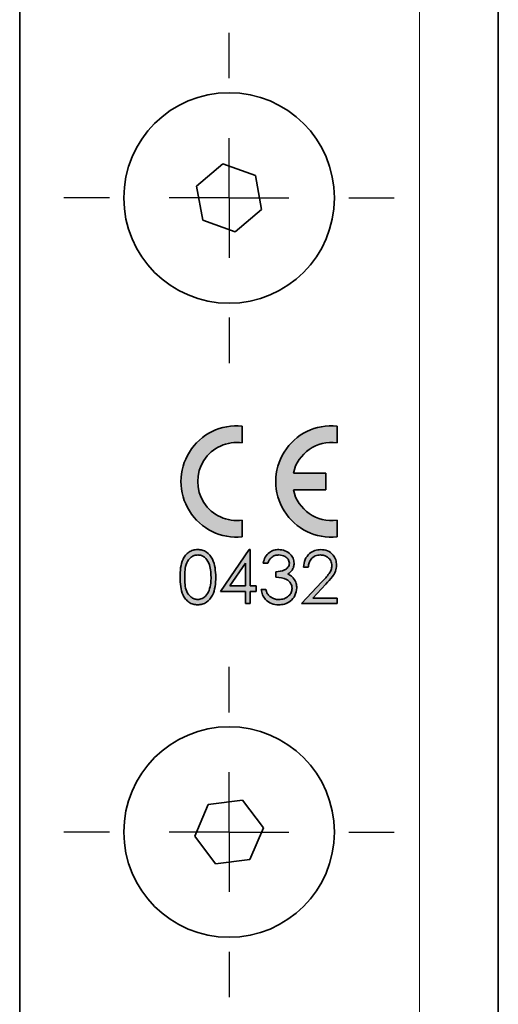
# Model space of a CAD drawing. Units: millimetres. Extents: x 0 to 210, y 0 to 297.
# Drawn here: x 172 to 185, y 159 to 186 of the extents above; entities that cross this region are included whole.
import ezdxf

# ---------------------------------------------------------------- set-up
doc = ezdxf.new("R2010")
doc.units = ezdxf.units.MM
doc.layers.add('CENTERLINE', color=7, linetype='Continuous')

# ---------------------------------------------------------------- blocks, each defined once
blk = doc.blocks.new('SW_CENTERMARKSYMBOL_15')
at = {"layer": 'CENTERLINE', "color": 0}
for p, q in [((0, 3.3333333333), (0, 4.6)), ((0, 0), (0, 1.6666666667)), ((-3.3333333333, 0), (-4.6, 0)), ((0, 0), (-1.6666666667, 0)), ((0, 0), (0, -1.6666666667)), ((0, 0), (1.6666666667, 0)), ((3.3333333333, 0), (4.6, 0)), ((0, -3.3333333333), (0, -4.6))]:
    blk.add_line(p, q, dxfattribs=at)
blk = doc.blocks.new('SW_CENTERMARKSYMBOL_16')
at = {"layer": 'CENTERLINE', "color": 0}
for p, q in [((0, 3.3333333333), (0, 4.6)), ((0, 0), (0, 1.6666666667)), ((-3.3333333333, 0), (-4.6, 0)), ((0, 0), (-1.6666666667, 0)), ((0, 0), (0, -1.6666666667)), ((0, 0), (1.6666666667, 0)), ((3.3333333333, 0), (4.6, 0)), ((0, -3.3333333333), (0, -4.6))]:
    blk.add_line(p, q, dxfattribs=at)

msp = doc.modelspace()

# ---------------------------------------------------------------- hatches: boundary and pattern name
at = {"linetype": 'Continuous'}
h = msp.add_hatch(color=7, dxfattribs=at)
edge = h.paths.add_edge_path(flags=0)
edge.add_line((178.3372202974752, 174.1906272836863), (178.3372202974752, 174.6598256636036))
edge.add_arc((178.1819425196974, 173.1148312820963), 1.552777777777778, 84.26082952273364, 275.7391704772684)
edge.add_line((178.3372202974752, 171.5698369005891), (178.3372202974752, 172.0390352805063))
edge.add_arc((178.1819425196974, 173.1148312820963), 1.086944444444449, 81.78678929826162, 278.2132107017393, ccw=False)
h = msp.add_hatch(color=7, dxfattribs=at)
edge = h.paths.add_edge_path(flags=0)
edge.add_line((180.9769425196974, 174.1906272836863), (180.9769425196974, 174.6598256636036))
edge.add_arc((180.8216647419196, 173.1148312820963), 1.552777777777779, 84.26082952273364, 275.7391704772683)
edge.add_line((180.9769425196974, 171.5698369005891), (180.9769425196974, 172.0390352805063))
edge.add_arc((180.8216647419196, 173.1148312820963), 1.086944444444446, 192.3736251161879, 278.2132107017393, ccw=False)
edge.add_line((179.759968904263, 172.8819146154297), (180.6663869641419, 172.8819146154297))
edge.add_line((180.6663869641419, 172.8819146154297), (180.6663869641419, 173.347747948763))
edge.add_line((180.6663869641419, 173.347747948763), (179.759968904263, 173.347747948763))
edge.add_arc((180.8216647419196, 173.1148312820963), 1.086944444444444, 81.7867892982614, 167.6263748838098, ccw=False)
h = msp.add_hatch(color=7, dxfattribs=at)
edge = h.paths.add_edge_path(flags=0)
edge.add_spline(control_points=[(176.6030536308085, 170.447577008592), (176.6031914164787, 170.4242653064253), (176.6034595799416, 170.3788952271303), (176.6064333453026, 170.3128473235438), (176.6113204087893, 170.2507029898632), (176.6183952057795, 170.1925953337401), (176.6270311900491, 170.138431757612), (176.6378734159292, 170.0882961101663), (176.6507335057622, 170.042185991667), (176.6654613594523, 169.9997868881942), (176.6821689329525, 169.9607812595218), (176.6998988386866, 169.9242141745885), (176.719738972631, 169.8903667189714), (176.7408821390543, 169.8588262967947), (176.7634729939272, 169.8296908569626), (176.7876036348867, 169.8030183983859), (176.8136304147343, 169.7792346343624), (176.8408721004674, 169.7577266311057), (176.8694910842393, 169.7389591093306), (176.8989402563265, 169.7224626933726), (176.9290856725231, 169.7082397919363), (176.9603253358653, 169.6970579266688), (176.9923532529347, 169.688259828727), (177.0252349616342, 169.6817810869475), (177.059036197022, 169.6778080151468), (177.0818443774546, 169.6774208135966), (177.0934115367915, 169.6772244444895)], knot_values=[0, 0, 0, 0, 0.0681203711134453, 0.1325783341305434, 0.1931616474082455, 0.2502434840672026, 0.3035991375485361, 0.353391712499473, 0.4000559185836088, 0.4434117413289107, 0.4844488830636683, 0.5239990319862051, 0.5620901631048845, 0.5990007408308783, 0.6348954063201484, 0.6697410308145406, 0.7039712342444923, 0.7378079394072792, 0.7710672194079773, 0.8038689773143173, 0.8363911180318894, 0.8683492482160854, 0.9007047371157989, 0.9333713739254381, 0.9662093196570327, 1, 1, 1, 1], weights=[1, 1, 1, 1, 1, 1, 1, 1, 1, 1, 1, 1, 1, 1, 1, 1, 1, 1, 1, 1, 1, 1, 1, 1, 1, 1, 1], degree=3, periodic=0)
edge.add_spline(control_points=[(177.0934115367915, 169.6772244444895), (177.1050800545223, 169.677393882377), (177.1282962980479, 169.6777310041391), (177.1626372751771, 169.6821672701877), (177.1962739860612, 169.6884609703431), (177.2290663491016, 169.697706284898), (177.2611324546876, 169.7094017542031), (177.2922678270991, 169.7239504740697), (177.322796314049, 169.7406386913354), (177.3520032722043, 169.760444069511), (177.3803573963078, 169.7824251309804), (177.4070568432545, 169.8071309012329), (177.4320666025637, 169.8343507610009), (177.4558130578765, 169.8638703310721), (177.4776424498563, 169.8962488455767), (177.4983092070449, 169.9308950379174), (177.5170595532481, 169.9681765982533), (177.5345897948264, 170.0078624513181), (177.5497670922488, 170.0508288273163), (177.5634875430909, 170.0970373393941), (177.5742439892886, 170.1470047422482), (177.5839057674323, 170.2002615322462), (177.5906069388529, 170.2570937183145), (177.5961050238832, 170.3174270111053), (177.5988183670928, 170.3813488227564), (177.5993583255754, 170.4251482222647), (177.5996348273897, 170.447577008592)], knot_values=[0, 0, 0, 0, 0.0338222161312738, 0.0672943063027303, 0.1002746241525411, 0.1330118314714919, 0.1659933726041738, 0.1991651934375525, 0.2326047237888407, 0.2667970853314494, 0.3014022940749552, 0.336581019439445, 0.3721611487617401, 0.408538562101878, 0.4463569500577956, 0.4853301304652897, 0.5254741328213994, 0.5673245498617747, 0.6110817584254696, 0.6575539886124895, 0.7070358815885021, 0.7592480646948396, 0.8144938764304168, 0.8729501962757322, 0.9349403660174829, 1, 1, 1, 1], weights=[1, 1, 1, 1, 1, 1, 1, 1, 1, 1, 1, 1, 1, 1, 1, 1, 1, 1, 1, 1, 1, 1, 1, 1, 1, 1, 1], degree=3, periodic=0)
edge.add_spline(control_points=[(177.5996348273897, 170.447577008592), (177.5993646070343, 170.470104338109), (177.5988380342175, 170.5140028791388), (177.5960413758598, 170.5782094214681), (177.5907488149657, 170.6388737442384), (177.5834766470363, 170.6960337999884), (177.5741075949244, 170.7495737756962), (177.562778391404, 170.7997589078198), (177.5489567137329, 170.8463096333401), (177.533410667686, 170.8896474913817), (177.5156330627687, 170.9295021724016), (177.4967404324696, 170.9669382567459), (177.4763776454337, 171.0017821962271), (177.454121192917, 171.0339567717812), (177.4308159522444, 171.0637316990762), (177.4054630932831, 171.0906504402383), (177.3790201835029, 171.1153133618533), (177.3508112714926, 171.137037914874), (177.3218777869873, 171.1566952163714), (177.2913552503639, 171.1728088696022), (177.260630259635, 171.1876249640449), (177.2286180600028, 171.1988536664344), (177.1961147307897, 171.2082372731822), (177.1625056964497, 171.2140880027377), (177.1283008724151, 171.2186208906134), (177.1050815845911, 171.2189429292721), (177.0934115367915, 171.2191047863699)], knot_values=[0, 0, 0, 0, 0.0652774324369652, 0.1272047822622578, 0.1861672530379958, 0.2416742482882366, 0.2941129820725589, 0.3436074093380083, 0.3906571170689218, 0.4347332232934289, 0.4769151478556624, 0.5170184688765733, 0.5561964813999394, 0.5937424248855039, 0.6303049923545155, 0.6656411602590366, 0.700784236026216, 0.7349560895665068, 0.7687201894279192, 0.8019893568172931, 0.8348701951236691, 0.867454587522019, 0.9001586194417506, 0.9327738887468664, 0.9662120587997459, 1, 1, 1, 1], weights=[1, 1, 1, 1, 1, 1, 1, 1, 1, 1, 1, 1, 1, 1, 1, 1, 1, 1, 1, 1, 1, 1, 1, 1, 1, 1, 1], degree=3, periodic=0)
edge.add_spline(control_points=[(177.0934115367915, 171.2191047863699), (177.0818439742855, 171.2189101422961), (177.0590349988822, 171.218526342175), (177.0252395869256, 171.214528353748), (176.9923101320838, 171.208137924255), (176.9602170851019, 171.1989507088374), (176.9289464653294, 171.1873526684576), (176.8982463324544, 171.1737895361902), (176.8688739221353, 171.1566433169735), (176.8399914727169, 171.1377280969048), (176.8124533649597, 171.1160205630445), (176.7865220714531, 171.0917475112186), (176.7620748924548, 171.0653080804854), (176.7393271605692, 171.0362925525991), (176.7183579813598, 171.0048313288249), (176.6984334726086, 170.9712410250509), (176.6806494082897, 170.9350267294044), (176.6643122603182, 170.8962317021569), (176.6498329682088, 170.854141863858), (176.6373400354131, 170.8081892183193), (176.6263544829056, 170.7582241917003), (176.6181252385836, 170.7040154479868), (176.6113629095684, 170.6457078787307), (176.6064284808064, 170.5832864239177), (176.6034580947732, 170.5167480978268), (176.6031910860281, 170.4710844853648), (176.6030536308085, 170.447577008592)], knot_values=[0, 0, 0, 0, 0.0337420573225982, 0.0665327509690623, 0.0991523821981426, 0.131538322037992, 0.1638169041779605, 0.1964327794764336, 0.2293279181874148, 0.2629353681210546, 0.2971246780992218, 0.331499813860954, 0.3664884087383818, 0.4021062704273778, 0.4389637357639674, 0.4767533962700506, 0.5159904012193307, 0.5565940728095103, 0.5995237715608503, 0.6457689501698218, 0.6954898762116069, 0.7487235127498424, 0.8056895291597274, 0.8667554083070667, 0.9314061245827504, 1, 1, 1, 1], weights=[1, 1, 1, 1, 1, 1, 1, 1, 1, 1, 1, 1, 1, 1, 1, 1, 1, 1, 1, 1, 1, 1, 1, 1, 1, 1, 1], degree=3, periodic=0)
edge = h.paths.add_edge_path(flags=0)
edge.add_spline(control_points=[(177.0978185880735, 171.0686774359425), (177.1138484793045, 171.0678344671438), (177.1459429611313, 171.0661467048003), (177.1933201780743, 171.0539763234273), (177.2390971740808, 171.0334122368464), (177.2756333863582, 171.0104414307144), (177.303769975747, 170.9880890071573), (177.3235536626317, 170.9681505996799), (177.3428469754637, 170.9465372916302), (177.3604244183268, 170.9221976558824), (177.3769171353824, 170.8956919754772), (177.3920917824411, 170.8668655883297), (177.4063138160649, 170.8358112129748), (177.4191873548989, 170.8023613580903), (177.4306104968464, 170.76644401786), (177.4405693388697, 170.7281880515926), (177.4490638651873, 170.6874948690319), (177.4561373255329, 170.6443754206825), (177.4612899484854, 170.5987680091132), (177.4650968979438, 170.5507538086805), (177.4674659996626, 170.5002892626693), (177.4678265885588, 170.4657954042942), (177.4680108957658, 170.4481646154297)], knot_values=[0, 0, 0, 0, 0.0596843212271715, 0.1194978390909763, 0.180913136347254, 0.2459961514769357, 0.2797255729323895, 0.3145518716179156, 0.3504841609110517, 0.3875522871343609, 0.4262230287150913, 0.4666964930069389, 0.508815237724054, 0.5533947821429241, 0.6001214436124428, 0.6491430352995833, 0.700587592435928, 0.7549259305479916, 0.8118527867024147, 0.8715069961551664, 0.9343235831514779, 1, 1, 1, 1], weights=[1, 1, 1, 1, 1, 1, 1, 1, 1, 1, 1, 1, 1, 1, 1, 1, 1, 1, 1, 1, 1, 1, 1], degree=3, periodic=0)
edge.add_spline(control_points=[(177.4680108957658, 170.4481646154297), (177.4678437832673, 170.4305334476064), (177.4675149351994, 170.395838403677), (177.4648620759105, 170.3447726899783), (177.4603582303442, 170.2956995386232), (177.4547626640634, 170.2485819496281), (177.4465646822256, 170.2035657102413), (177.437452324464, 170.160318837734), (177.4258816761982, 170.1190997835288), (177.4169037427827, 170.0925280727982), (177.412482049612, 170.0794413248314)], knot_values=[0, 0, 0, 0, 0.1411571637912787, 0.2777725246444873, 0.4092439672982331, 0.5356759015826447, 0.6574965059498952, 0.7754582459464016, 0.8894116614046645, 1, 1, 1, 1], weights=[1, 1, 1, 1, 1, 1, 1, 1, 1, 1, 1], degree=3, periodic=0)
edge.add_spline(control_points=[(177.412482049612, 170.0794413248314), (177.4086879175966, 170.0692067431004), (177.4012669836688, 170.0491889486488), (177.3882415836636, 170.0205138574852), (177.3739674969251, 169.9938781371633), (177.3582703956262, 169.9692076730454), (177.3411554950233, 169.9466216240579), (177.3231109009483, 169.9256865757535), (177.3034488117128, 169.9069950908045), (177.2760164463254, 169.8850467623699), (177.2398580023021, 169.862146465268), (177.1940408079869, 169.8421020257101), (177.1464520252122, 169.8297721640552), (177.1140489246052, 169.8283594213301), (177.0978185880735, 169.8276517949168)], knot_values=[0, 0, 0, 0, 0.0759414886796579, 0.1485337799521583, 0.2189730004384419, 0.2860895071642641, 0.3517896362684879, 0.4160313282067882, 0.4782155745966408, 0.5402689656709585, 0.6603371995496876, 0.7747965577596961, 0.887198212912358, 1, 1, 1, 1], weights=[1, 1, 1, 1, 1, 1, 1, 1, 1, 1, 1, 1, 1, 1, 1], degree=3, periodic=0)
edge.add_spline(control_points=[(177.0978185880735, 169.8276517949168), (177.0816809167445, 169.8284587925736), (177.0493493818722, 169.830075597895), (177.0017281851694, 169.8428247073061), (176.9554039738634, 169.8629814589946), (176.9188245273529, 169.8864169525484), (176.8909812911528, 169.908831765294), (176.8708633169217, 169.9277185720287), (176.852124869856, 169.9485733499131), (176.8346569915869, 169.9713111843145), (176.818849571292, 169.9960400644682), (176.8044761337793, 170.0226218737937), (176.7912069098095, 170.050960704892), (176.7790343001644, 170.08140125791), (176.7683475464674, 170.1147523675274), (176.7593597930196, 170.1514870253505), (176.7518664465221, 170.1919260330343), (176.7452618406914, 170.2359946038945), (176.740851834426, 170.283875927225), (176.7373464266785, 170.335402665166), (176.7348279891512, 170.3905547055657), (176.7347287140009, 170.4285747628185), (176.7346775624325, 170.4481646154297)], knot_values=[0, 0, 0, 0, 0.0600415230614398, 0.1202921138420708, 0.1823690745477543, 0.2476402576708219, 0.2813661480174324, 0.3154296589989143, 0.3502981360686571, 0.3856836883791673, 0.4221105957864317, 0.4594912154229099, 0.498166510939466, 0.5386061348835723, 0.5815201561382282, 0.6284989645994403, 0.6793658493235539, 0.734668248595028, 0.794413175238343, 0.8583996019362718, 0.9270403274434585, 1, 1, 1, 1], weights=[1, 1, 1, 1, 1, 1, 1, 1, 1, 1, 1, 1, 1, 1, 1, 1, 1, 1, 1, 1, 1, 1, 1], degree=3, periodic=0)
edge.add_spline(control_points=[(176.7346775624325, 170.4481646154297), (176.7347261081484, 170.467852666908), (176.7348203399412, 170.5060690233994), (176.7373708574228, 170.5614133201182), (176.740737600343, 170.6130620340997), (176.7456623957307, 170.6610002850717), (176.7521776550353, 170.7052758017745), (176.7595153849697, 170.7459778019503), (176.7690220694718, 170.7827051337406), (176.7795954307755, 170.8161110454529), (176.7918139871456, 170.8465347741671), (176.8049773453876, 170.8748315088477), (176.8195254789688, 170.9012206156377), (176.8352364533904, 170.925902342252), (176.8526206510733, 170.9485370825691), (176.8712506477237, 170.9691968248214), (176.8909912711094, 170.9881758142546), (176.9187317543924, 171.0104130256113), (176.9551909730195, 171.0335584951331), (177.0012420106576, 171.0540192625461), (177.0491148473124, 171.0661439996634), (177.081593860343, 171.0678334696843), (177.0978185880735, 171.0686774359425)], knot_values=[0, 0, 0, 0, 0.073305019359212, 0.142291925411712, 0.206261409494841, 0.266027244560463, 0.3216758491060371, 0.3728875986104276, 0.4199430814258792, 0.4628457397123376, 0.5032746558703318, 0.5419397107676187, 0.5789905529888967, 0.6154078151152436, 0.6507839978795333, 0.6851282042159411, 0.7189180575706102, 0.7526350178237863, 0.8173856040719436, 0.8791119958429576, 0.9396110050673212, 1, 1, 1, 1], weights=[1, 1, 1, 1, 1, 1, 1, 1, 1, 1, 1, 1, 1, 1, 1, 1, 1, 1, 1, 1, 1, 1, 1], degree=3, periodic=0)
h = msp.add_hatch(color=7, dxfattribs=at)
h.paths.add_polyline_path([(178.531873075253, 171.2191047863699), (177.7312587590137, 170.0532928205579), (178.4269852547402, 170.0532928205579), (178.4269852547402, 169.7148312820963), (178.5586091863641, 169.7148312820963), (178.5586091863641, 170.0532928205579), (178.7278399555949, 170.0532928205579), (178.7278399555949, 170.2037201709852), (178.5586091863641, 170.2037201709852), (178.5586091863641, 171.2191047863699)], flags=0)
h.paths.add_polyline_path([(178.4269852547402, 170.2037201709852), (177.9898057675607, 170.2037201709852), (178.4269852547402, 170.840685982951)], flags=0)
h = msp.add_hatch(color=7, dxfattribs=at)
edge = h.paths.add_edge_path(flags=0)
edge.add_spline(control_points=[(179.047498075253, 170.8430364103015), (179.0519081505903, 170.8529717843477), (179.0604769497649, 170.8722762674719), (179.0745537834886, 170.8997274789322), (179.0896287996785, 170.9247506275774), (179.1052177884657, 170.9477024686192), (179.1211718983093, 170.9687094122518), (179.1384471332557, 170.9870491147076), (179.1563655974186, 171.0032246133847), (179.1809690332149, 171.0220267739172), (179.2142309310692, 171.0411398642145), (179.2578932741199, 171.0569685493032), (179.3049089789803, 171.0669589026971), (179.3375285460359, 171.068095519958), (179.3542288444838, 171.0686774359425)], knot_values=[0, 0, 0, 0, 0.0799540182226309, 0.1553510706596877, 0.2267638940915502, 0.2947017709119832, 0.3594036558413647, 0.4205675619693334, 0.479738845845838, 0.536798018196776, 0.6481378207797545, 0.7602834764116082, 0.8772719000235444, 1, 1, 1, 1], weights=[1, 1, 1, 1, 1, 1, 1, 1, 1, 1, 1, 1, 1, 1, 1], degree=3, periodic=0)
edge.add_spline(control_points=[(179.3542288444838, 171.0686774359425), (179.364618288938, 171.0684370393075), (179.3850559390683, 171.0679641418066), (179.415012885081, 171.0646800619673), (179.443602334118, 171.0594259746378), (179.4708830579721, 171.0521131740657), (179.496711538857, 171.0423746752868), (179.5212273921736, 171.0306264285605), (179.5442708546736, 171.0166546856778), (179.5659317637817, 171.0009822669519), (179.5853407350151, 170.9835688110646), (179.6023191552452, 170.9651335423323), (179.616756769866, 170.946083050117), (179.6286901509495, 170.9262354190162), (179.6379172014013, 170.9055181590283), (179.6442684312861, 170.8838654117926), (179.6486997567761, 170.861530175408), (179.6490376397852, 170.8462898974733), (179.6492074769624, 170.8386293590194)], knot_values=[0, 0, 0, 0, 0.0750591242887652, 0.1476529498822892, 0.217462042515157, 0.2849220963107159, 0.351425327473149, 0.416620719068819, 0.4810590768965595, 0.5458809190645019, 0.6095217804413583, 0.6691159279221467, 0.7267148488392065, 0.7819304262985194, 0.8361023791939666, 0.8900520492456292, 0.9447345705707468, 1, 1, 1, 1], weights=[1, 1, 1, 1, 1, 1, 1, 1, 1, 1, 1, 1, 1, 1, 1, 1, 1, 1, 1], degree=3, periodic=0)
edge.add_spline(control_points=[(179.6492074769624, 170.8386293590194), (179.6486783830121, 170.8282045477667), (179.6476257645528, 170.8074646607355), (179.6397546169139, 170.7770681306782), (179.6264470461207, 170.7482500100952), (179.608418550134, 170.7204741826458), (179.5841119141689, 170.6947399475187), (179.5537964555508, 170.6710418784152), (179.5169292220842, 170.6505002157139), (179.4748365200336, 170.6321531877803), (179.4284149969351, 170.6170827818759), (179.3788185338678, 170.6062883667149), (179.3267931348676, 170.599638042909), (179.2912772940784, 170.5989456009195), (179.273139100894, 170.598591965857)], knot_values=[0, 0, 0, 0, 0.0632955526083885, 0.1259248324840785, 0.1892986381898586, 0.2554734001474152, 0.3261993223295796, 0.403327642799414, 0.488344197721515, 0.5818632220066107, 0.681962615415086, 0.7843159591489689, 0.8898486221129502, 1, 1, 1, 1], weights=[1, 1, 1, 1, 1, 1, 1, 1, 1, 1, 1, 1, 1, 1, 1], degree=3, periodic=0)
edge.add_line((179.273139100894, 170.598591965857), (179.273139100894, 170.4481646154297))
edge.add_spline(control_points=[(179.273139100894, 170.4481646154297), (179.2875404914938, 170.447358806373), (179.3154872095508, 170.445795088039), (179.3558568733627, 170.4422954057952), (179.3932892510391, 170.4379147787658), (179.4277994108106, 170.4326844296193), (179.459418414492, 170.4264454500743), (179.4882797128602, 170.4199956248774), (179.5140365150142, 170.411926915005), (179.544194913335, 170.4004204230769), (179.5781543953702, 170.3831501635184), (179.6148431505818, 170.3580839984995), (179.646687467089, 170.3279800551245), (179.6743668025143, 170.2943484148113), (179.6965727561342, 170.2576312049751), (179.7127491645999, 170.2189578286244), (179.7224965279401, 170.1788347467107), (179.7237785449227, 170.1515730504747), (179.7244211521761, 170.1379082051732)], knot_values=[0, 0, 0, 0, 0.0706646236948003, 0.1371287238769644, 0.1984885713360869, 0.2552871980737726, 0.3080775638858184, 0.356376914968179, 0.4000847192631705, 0.4401828742301723, 0.5144284580294071, 0.5861665626165633, 0.6571156829848928, 0.72838209131901, 0.7989847871012554, 0.8665277754289711, 0.9330974388013774, 1, 1, 1, 1], weights=[1, 1, 1, 1, 1, 1, 1, 1, 1, 1, 1, 1, 1, 1, 1, 1, 1, 1, 1], degree=3, periodic=0)
edge.add_spline(control_points=[(179.7244211521761, 170.1379082051732), (179.7242000821278, 170.1276987972565), (179.7237615502798, 170.1074466167566), (179.7183757952113, 170.0776537805192), (179.7106317997258, 170.0487137010204), (179.6992493849538, 170.0208700718377), (179.6848603338613, 169.9940186740203), (179.6669597885725, 169.9684228981953), (179.6462921424498, 169.9434856466501), (179.6223743142827, 169.9199801364659), (179.5958446071967, 169.8982337312325), (179.5668272041407, 169.8795382802109), (179.5361721809198, 169.8629839399442), (179.502978317725, 169.8503391580271), (179.4679865974825, 169.8397988990064), (179.4307208687479, 169.8330604406611), (179.3915614281701, 169.8284133278386), (179.3647224699697, 169.8279094688014), (179.3509970068769, 169.8276517949168)], knot_values=[0, 0, 0, 0, 0.0565323391022335, 0.1121419718864287, 0.1673338913024534, 0.2223840836147476, 0.2785003243900895, 0.335881498269888, 0.3952498834568638, 0.4578309647187842, 0.5215140582259148, 0.5850650842706824, 0.6489423058175432, 0.7142774064072627, 0.7816254752560284, 0.8512675391964637, 0.923938109437166, 1, 1, 1, 1], weights=[1, 1, 1, 1, 1, 1, 1, 1, 1, 1, 1, 1, 1, 1, 1, 1, 1, 1, 1], degree=3, periodic=0)
edge.add_spline(control_points=[(179.3509970068769, 169.8276517949168), (179.3388416500793, 169.8278381689341), (179.31505516328, 169.8282028791744), (179.280202170133, 169.8322163730729), (179.2469933938901, 169.8382959932605), (179.2153743472775, 169.8467428085847), (179.185473290411, 169.8579956855184), (179.1572862122202, 169.8718395545355), (179.1305780523347, 169.888012750432), (179.1141777715391, 169.9006502172596), (179.1059649555949, 169.9069787179938)], knot_values=[0, 0, 0, 0, 0.1386737687674129, 0.2713669228394257, 0.3998358803887708, 0.5237505526958642, 0.6443697788050016, 0.7638441891159133, 0.8817395730528991, 1, 1, 1, 1], weights=[1, 1, 1, 1, 1, 1, 1, 1, 1, 1, 1], degree=3, periodic=0)
edge.add_spline(control_points=[(179.1059649555949, 169.9069787179938), (179.099755038937, 169.9124226859), (179.0870665480088, 169.923546142332), (179.0702337633756, 169.943289655639), (179.0539265566518, 169.964888153139), (179.0393527316518, 169.989290302743), (179.0254761546996, 170.0158508490957), (179.0125408787843, 170.0448313666375), (179.0011870777029, 170.0764444471108), (178.9945170076367, 170.0984101571222), (178.9910878188427, 170.1097030769681)], knot_values=[0, 0, 0, 0, 0.1046749269295593, 0.2138783713083415, 0.328472586476409, 0.4478404260304713, 0.5740336268952597, 0.7086835900047609, 0.8502296139680368, 1, 1, 1, 1], weights=[1, 1, 1, 1, 1, 1, 1, 1, 1, 1, 1], degree=3, periodic=0)
edge.add_line((178.9910878188427, 170.1097030769681), (178.8594638872188, 170.1097030769681))
edge.add_spline(control_points=[(178.8594638872188, 170.1097030769681), (178.862912675468, 170.0924009765483), (178.869634504755, 170.058678475506), (178.884063939614, 170.0102744672062), (178.9005901635519, 169.9648679942385), (178.9202933216705, 169.9228110674781), (178.9427494006235, 169.8839351571775), (178.9680529092183, 169.8483491492858), (178.9960430721046, 169.8157329417195), (179.0270295708099, 169.7866952661757), (179.0602229718897, 169.7607537253937), (179.0955878125537, 169.7383732291669), (179.1329140723835, 169.7195161399445), (179.1720381375657, 169.7036988925687), (179.2135227711611, 169.6922587727155), (179.2567418692493, 169.6831622630619), (179.3021151064403, 169.678313566221), (179.3329670978601, 169.6775914404836), (179.3486465795265, 169.6772244444895)], knot_values=[0, 0, 0, 0, 0.0737008902235015, 0.1436460479981703, 0.2108610847965957, 0.275500443445527, 0.3374922846922314, 0.3982557403144472, 0.4577485646934332, 0.516818862508561, 0.5754435874974819, 0.6335847569642643, 0.6914312463084256, 0.7500345328999335, 0.8096328722735215, 0.8710436120387691, 0.934462275277608, 1, 1, 1, 1], weights=[1, 1, 1, 1, 1, 1, 1, 1, 1, 1, 1, 1, 1, 1, 1, 1, 1, 1, 1], degree=3, periodic=0)
edge.add_spline(control_points=[(179.3486465795265, 169.6772244444895), (179.3719038231194, 169.6779375848244), (179.4176328747238, 169.6793397815656), (179.4845024106882, 169.6910265732963), (179.5478617173745, 169.7105091139286), (179.6073356639491, 169.7375463786791), (179.6620197466612, 169.7716632865769), (179.7114752576844, 169.812137104555), (179.7542622663609, 169.8596565874102), (179.790426331661, 169.9126146772686), (179.8195240549925, 169.9693892622899), (179.8404026070377, 170.028473325266), (179.8537873792927, 170.0890289420413), (179.8552913332435, 170.1300052671261), (179.8560450838, 170.1505417521818)], knot_values=[0, 0, 0, 0, 0.0902372910013564, 0.1774271194417426, 0.2625662997537734, 0.3469517948157127, 0.430289410390109, 0.5121157360914941, 0.5942065872426976, 0.6776178789125039, 0.7604204732347783, 0.8411048313461644, 0.9203650339619559, 1, 1, 1, 1], weights=[1, 1, 1, 1, 1, 1, 1, 1, 1, 1, 1, 1, 1, 1, 1], degree=3, periodic=0)
edge.add_spline(control_points=[(179.8560450838, 170.1505417521818), (179.8557455909449, 170.1624042586306), (179.855149777059, 170.1860036398661), (179.8509067056544, 170.2208712570486), (179.8442971483534, 170.2549406979397), (179.8342517201028, 170.2878882740131), (179.8226110601463, 170.3204195245537), (179.8067943240012, 170.3514894882507), (179.7895566408632, 170.3823197960037), (179.7755518621577, 170.4014841184671), (179.7684916649966, 170.4111453846604)], knot_values=[0, 0, 0, 0, 0.1271352797557328, 0.2529241141726679, 0.376043021555298, 0.4986191669255903, 0.6218588602864099, 0.7458074613719612, 0.8718544950005359, 1, 1, 1, 1], weights=[1, 1, 1, 1, 1, 1, 1, 1, 1, 1, 1], degree=3, periodic=0)
edge.add_spline(control_points=[(179.7684916649966, 170.4111453846604), (179.7577957317516, 170.4244232991876), (179.736548851397, 170.4507991426838), (179.6979971047804, 170.4842243898923), (179.6561671754079, 170.5139027920652), (179.6251657802036, 170.5287992421548), (179.6095440154239, 170.5363056410707)], knot_values=[0, 0, 0, 0, 0.2497446114699001, 0.4961038702813498, 0.7460841113769254, 1, 1, 1, 1], weights=[1, 1, 1, 1, 1, 1, 1], degree=3, periodic=0)
edge.add_spline(control_points=[(179.6095440154239, 170.5363056410707), (179.6231956944094, 170.545694450258), (179.6497125827239, 170.5639311817906), (179.6847041743251, 170.5957658766253), (179.7143193996887, 170.6299877737478), (179.7387672874084, 170.666748659007), (179.7576536641077, 170.7061312412302), (179.7712879075987, 170.7478858165865), (179.7793896508819, 170.7921881582444), (179.7803438085285, 170.8225341429718), (179.7808314085863, 170.8380417521818)], knot_values=[0, 0, 0, 0, 0.1367834957550111, 0.265686930088474, 0.3896252358453784, 0.5099277532700517, 0.6293698340855007, 0.7493916811323293, 0.8719324514041116, 1, 1, 1, 1], weights=[1, 1, 1, 1, 1, 1, 1, 1, 1, 1, 1], degree=3, periodic=0)
edge.add_spline(control_points=[(179.7808314085863, 170.8380417521818), (179.7801342843675, 170.8541563261351), (179.7787428129423, 170.886321281218), (179.7680061085238, 170.9339594406572), (179.7503699139227, 170.9803899826998), (179.7264527714622, 171.0255027675858), (179.6959065560617, 171.0677145088241), (179.6594961324867, 171.1059313589711), (179.6172828732784, 171.1394403915746), (179.5698389586667, 171.1675950751854), (179.5187615595817, 171.1904221608428), (179.4651122258627, 171.2069431686865), (179.4094781871406, 171.217383503973), (179.3716092682691, 171.2185268232195), (179.3524660239709, 171.2191047863699)], knot_values=[0, 0, 0, 0, 0.075988259975258, 0.1516738187445889, 0.2291785156696661, 0.3098027271721183, 0.3918863663963627, 0.4742530848363529, 0.5581138466494379, 0.6453690220428279, 0.7339069661461799, 0.8214602084713153, 0.9097457506573234, 1, 1, 1, 1], weights=[1, 1, 1, 1, 1, 1, 1, 1, 1, 1, 1, 1, 1, 1, 1], degree=3, periodic=0)
edge.add_spline(control_points=[(179.3524660239709, 171.2191047863699), (179.3393273363589, 171.2188599263427), (179.3134521555367, 171.2183777018113), (179.2753341173935, 171.2134366634738), (179.2384874180971, 171.2058280973215), (179.202815498531, 171.1953412112138), (179.168640852343, 171.1814203521422), (179.1358617349953, 171.1645226118943), (179.104251037195, 171.1448797307222), (179.0744447408883, 171.1218414441975), (179.0460228573714, 171.0963997065545), (179.0203269736295, 171.0677314162635), (178.996557452224, 171.0368605450578), (178.9758109266436, 171.003001957246), (178.956790730445, 170.9669236025546), (178.9409510425539, 170.9279004126385), (178.926411107005, 170.8866630842834), (178.9194400505811, 170.8578004988245), (178.9158741436291, 170.8430364103015)], knot_values=[0, 0, 0, 0, 0.0628347069374625, 0.1237459517965294, 0.1835733059953394, 0.2427289190728349, 0.3013775492437448, 0.3598480723985354, 0.4190055413675146, 0.4791750774099706, 0.539884114721138, 0.6012550465054105, 0.6631106526031598, 0.7260431296355556, 0.7910150715810619, 0.8580233886737662, 0.9273746539165637, 0.9999999999999999, 0.9999999999999999, 0.9999999999999999, 0.9999999999999999], weights=[1, 1, 1, 1, 1, 1, 1, 1, 1, 1, 1, 1, 1, 1, 1, 1, 1, 1, 1], degree=3, periodic=0)
edge.add_line((178.9158741436291, 170.8430364103015), (179.047498075253, 170.8430364103015))
h = msp.add_hatch(color=7, dxfattribs=at)
edge = h.paths.add_edge_path(flags=0)
edge.add_spline(control_points=[(180.1757032034581, 170.7302158974809), (180.176962848992, 170.743268193377), (180.1794204011798, 170.7687330543022), (180.1865437677993, 170.8056935489753), (180.1963503604497, 170.8402750119239), (180.2078210208488, 170.8729708392812), (180.2228192188232, 170.9029814147475), (180.2397149814066, 170.931131252642), (180.2596554568999, 170.9567448895367), (180.2815750779689, 170.9802764033064), (180.305641841641, 171.0011219777973), (180.3313663100708, 171.0190008028919), (180.358231285081, 171.0346475472153), (180.3869914373956, 171.0467316166587), (180.4169130811134, 171.0570566216657), (180.4486224229926, 171.063542210924), (180.4816308309894, 171.0678246854076), (180.5041611468963, 171.0683897173051), (180.5156337590137, 171.0686774359425)], knot_values=[0, 0, 0, 0, 0.0736517985707136, 0.1436937089407456, 0.2111186870468666, 0.2755278055346957, 0.3380377695641866, 0.3992876433732689, 0.4597137637562169, 0.5200571412230062, 0.5797445929325407, 0.6382147206890028, 0.6958896541871415, 0.7540560254786592, 0.8132211780583886, 0.8734465133027619, 0.9355579801469138, 1, 1, 1, 1], weights=[1, 1, 1, 1, 1, 1, 1, 1, 1, 1, 1, 1, 1, 1, 1, 1, 1, 1, 1], degree=3, periodic=0)
edge.add_spline(control_points=[(180.5156337590137, 171.0686774359425), (180.5266159909876, 171.0683861539665), (180.5481690750546, 171.067814501052), (180.5797334235916, 171.0635894596144), (180.610066082868, 171.0568601521358), (180.6390832165404, 171.0471485564684), (180.6668410387308, 171.0347684513825), (180.6932618231141, 171.0196662467727), (180.7182354625784, 171.001595588573), (180.7418714703255, 170.9811943631766), (180.7634015324748, 170.9589260580329), (180.7819627157281, 170.935151415169), (180.7982054528922, 170.9106856473835), (180.810919190375, 170.8846947753737), (180.8215010689484, 170.8579690027065), (180.8283665833726, 170.8299826850956), (180.8330395492963, 170.8010818533022), (180.8335591917987, 170.7813569251253), (180.8338228615778, 170.7713483761134)], knot_values=[0, 0, 0, 0, 0.0680305202266681, 0.1335127071668513, 0.1969614619056058, 0.2602853202585736, 0.3227603341725599, 0.3850050627659957, 0.4484915285064357, 0.5134543209876021, 0.5782582106196698, 0.6400487329074189, 0.7001352772521066, 0.759837583455148, 0.8190008758083389, 0.8778709235676618, 0.9380309608082484, 0.9999999999999999, 0.9999999999999999, 0.9999999999999999, 0.9999999999999999], weights=[1, 1, 1, 1, 1, 1, 1, 1, 1, 1, 1, 1, 1, 1, 1, 1, 1, 1, 1], degree=3, periodic=0)
edge.add_spline(control_points=[(180.8338228615778, 170.7713483761134), (180.8332089275507, 170.7554345117954), (180.8319884035674, 170.7237971497811), (180.8218656238799, 170.6769662345308), (180.8051444359404, 170.6315741606694), (180.7861192543155, 170.5942422431952), (180.7661676468892, 170.5637021335208), (180.7473416747262, 170.5377052006927), (180.7248023373335, 170.5087022844185), (180.6984500149051, 170.4769422792605), (180.6683690233093, 170.4421762895474), (180.6345346116941, 170.4046014059366), (180.5969243362004, 170.364051125197), (180.5703220529801, 170.3362847900834), (180.5564724342273, 170.3218291453442)], knot_values=[0, 0, 0, 0, 0.0880076869034654, 0.1749625983332177, 0.2637793811998206, 0.3551670313673957, 0.4061331985011507, 0.4655493816183036, 0.532767273302093, 0.6093825419397851, 0.6939220901082334, 0.7871870673922257, 0.8892058265128402, 1, 1, 1, 1], weights=[1, 1, 1, 1, 1, 1, 1, 1, 1, 1, 1, 1, 1, 1, 1], degree=3, periodic=0)
edge.add_line((180.5564724342273, 170.3218291453442), (179.9876690154239, 169.7148312820963))
edge.add_line((179.9876690154239, 169.7148312820963), (180.9842502120051, 169.7148312820963))
edge.add_line((180.9842502120051, 169.7148312820963), (180.9842502120051, 169.8652586325237))
edge.add_line((180.9842502120051, 169.8652586325237), (180.3017448701248, 169.8652586325237))
edge.add_line((180.3017448701248, 169.8652586325237), (180.6687053402103, 170.2568985897886))
edge.add_spline(control_points=[(180.6687053402103, 170.2568985897886), (180.6827431426675, 170.2719493539888), (180.7098339978831, 170.3009950735785), (180.7484667619436, 170.3434932241526), (180.7831106909569, 170.3839489579856), (180.8146604763418, 170.4216142205893), (180.8422964589153, 170.4572574845729), (180.8664945695093, 170.4904119712798), (180.8870480701233, 170.5212118731115), (180.9098791063626, 170.558601416221), (180.93250456491, 170.6050072006066), (180.9512980106916, 170.6626649046189), (180.9633305383717, 170.7221760236425), (180.9647372242817, 170.7626728576488), (180.9654467932017, 170.7831005128656)], knot_values=[0, 0, 0, 0, 0.0995296337022081, 0.1920772787977479, 0.2777101834760374, 0.3570861740205159, 0.4296524085936444, 0.4957754208452494, 0.5555412582350627, 0.6086607130325318, 0.7075800070910357, 0.8043293196141434, 0.9012986251136281, 1, 1, 1, 1], weights=[1, 1, 1, 1, 1, 1, 1, 1, 1, 1, 1, 1, 1, 1, 1], degree=3, periodic=0)
edge.add_spline(control_points=[(180.9654467932017, 170.7831005128656), (180.9650121563951, 170.7976108022793), (180.9641572565992, 170.8261515132145), (180.9585561855475, 170.8683121185362), (180.9487581771993, 170.9087858328611), (180.9355337834914, 170.9480397502844), (180.918088377306, 170.9856975300701), (180.8967736895123, 171.0218818042546), (180.8720239297757, 171.0568752246533), (180.8433098975266, 171.0896408575271), (180.8120521279392, 171.1203489693419), (180.7773033500165, 171.1463827422702), (180.7407689732631, 171.1690486682243), (180.7015655583472, 171.1872742718566), (180.6601785085998, 171.2017991968756), (180.616183076584, 171.211601132836), (180.5700778621007, 171.217997547893), (180.5384746099827, 171.2187313456222), (180.5223912376462, 171.2191047863699)], knot_values=[0, 0, 0, 0, 0.0627141270618716, 0.1233542433916865, 0.1834124956349351, 0.2424417205884338, 0.3020989015755021, 0.3624250331688198, 0.4237336029298922, 0.4870448042371488, 0.5505072194684351, 0.6127294859242691, 0.6742888552388127, 0.736016793086673, 0.799199107126577, 0.8634749964608577, 0.9305203636330162, 1, 1, 1, 1], weights=[1, 1, 1, 1, 1, 1, 1, 1, 1, 1, 1, 1, 1, 1, 1, 1, 1, 1, 1], degree=3, periodic=0)
edge.add_spline(control_points=[(180.5223912376462, 171.2191047863699), (180.5060150929353, 171.2187433554199), (180.4738155008631, 171.218032691869), (180.4265554099, 171.2114220040908), (180.3813483171025, 171.2004325967126), (180.3379898910407, 171.1856282496923), (180.2968945897408, 171.1658814854833), (180.2575871339094, 171.142388062054), (180.2204084595877, 171.1142601549642), (180.185740693283, 171.0820288673873), (180.1537915488136, 171.0467696998059), (180.1257041992397, 171.0085435553005), (180.1015301719256, 170.9680741815534), (180.0817848179809, 170.9249599248283), (180.0657955457511, 170.8797732925798), (180.0545135131623, 170.8319744925748), (180.0466214972265, 170.7819733116873), (180.04493698041, 170.7476780698605), (180.0440792718342, 170.7302158974809)], knot_values=[0, 0, 0, 0, 0.0644572921747326, 0.1267391410346377, 0.1874417734258297, 0.2474446118689678, 0.3067832722569787, 0.3666359777411492, 0.4274890900082047, 0.4899818967166728, 0.5527844840148781, 0.6145652794334505, 0.6764687155568232, 0.7380662992230099, 0.800998988632496, 0.8648815440699127, 0.9312014832547608, 1, 1, 1, 1], weights=[1, 1, 1, 1, 1, 1, 1, 1, 1, 1, 1, 1, 1, 1, 1, 1, 1, 1, 1], degree=3, periodic=0)
edge.add_line((180.0440792718342, 170.7302158974809), (180.1757032034581, 170.7302158974809))

# ---------------------------------------------------------------- linework, layer by layer
at = {"color": 7, "linetype": 'Continuous', "lineweight": 35}
for p, q in [((185.4697202975, 247.6814979488), (185.4697202975, 91.0148312821)), ((172.1363869641, 208.4481646154), (172.1363869641, 131.0148312821)), ((177.0636104681, 181.3386999331), (177.7971438621, 181.9614797384)), ((177.7971438621, 181.9614797384), (178.7032536914, 181.6376110874)), ((178.7032536914, 181.6376110874), (178.8758301268, 180.6909626311)), ((177.2361869036, 180.3920514768), (177.0636104681, 181.3386999331)), ((178.8758301268, 180.6909626311), (178.1422967329, 180.0681828258)), ((178.1422967329, 180.0681828258), (177.2361869036, 180.3920514768)), ((178.3372202975, 174.1906272837), (178.3372202975, 174.6598256636)), ((180.9769425197, 174.1906272837), (180.9769425197, 174.6598256636)), ((180.6663869641, 173.3477479488), (179.7599689043, 173.3477479488)), ((180.6663869641, 172.8819146154), (180.6663869641, 173.3477479488)), ((179.7599689043, 172.8819146154), (180.6663869641, 172.8819146154)), ((178.3372202975, 171.5698369006), (178.3372202975, 172.0390352805)), ((180.9769425197, 171.5698369006), (180.9769425197, 172.0390352805)), ((177.731258759, 170.0532928206), (178.5318730753, 171.2191047864)), ((178.5318730753, 171.2191047864), (178.5586091864, 171.2191047864)), ((178.5586091864, 171.2191047864), (178.5586091864, 170.203720171)), ((178.4269852547, 170.840685983), (177.9898057676, 170.203720171)), ((178.4269852547, 170.203720171), (178.4269852547, 170.840685983)), ((179.0474980753, 170.8430364103), (178.9158741436, 170.8430364103)), ((180.1757032035, 170.7302158975), (180.0440792718, 170.7302158975)), ((179.2731391009, 170.4481646154), (179.2731391009, 170.5985919659)), ((177.9898057676, 170.203720171), (178.4269852547, 170.203720171)), ((178.5586091864, 170.203720171), (178.7278399556, 170.203720171)), ((178.7278399556, 170.203720171), (178.7278399556, 170.0532928206)), ((178.8594638872, 170.109703077), (178.9910878188, 170.109703077)), ((179.9876690154, 169.7148312821), (180.5564724342, 170.3218291453)), ((180.6687053402, 170.2568985898), (180.3017448701, 169.8652586325)), ((178.4269852547, 170.0532928206), (177.731258759, 170.0532928206)), ((178.4269852547, 169.7148312821), (178.4269852547, 170.0532928206)), ((178.5586091864, 170.0532928206), (178.5586091864, 169.7148312821)), ((178.7278399556, 170.0532928206), (178.5586091864, 170.0532928206)), ((180.3017448701, 169.8652586325), (180.984250212, 169.8652586325)), ((180.984250212, 169.8652586325), (180.984250212, 169.7148312821)), ((178.5586091864, 169.7148312821), (178.4269852547, 169.7148312821)), ((180.984250212, 169.7148312821), (179.9876690154, 169.7148312821)), ((177.0146626906, 163.2307299809), (177.3904901172, 164.1165514479)), ((177.3904901172, 164.1165514479), (178.3455477242, 164.2339860824)), ((178.3455477242, 164.2339860824), (178.9247779044, 163.4655992499)), ((177.5938928708, 162.4623431485), (177.0146626906, 163.2307299809)), ((178.9247779044, 163.4655992499), (178.5489504777, 162.579777783)), ((178.5489504777, 162.579777783), (177.5938928708, 162.4623431485))]:
    msp.add_line(p, q, dxfattribs=at)
at = {"color": 8, "linetype": 'Continuous', "lineweight": 18}
msp.add_line((183.2697202975, 111.6548312821), (183.2697202975, 207.9748312821), dxfattribs=at)
at = {"color": 7, "linetype": 'Continuous', "lineweight": 35}
for centre, radius in [((177.9697202975, 181.0148312821), 2.933333333333445), ((177.9697202975, 163.3481646154), 2.933333333333439)]:
    msp.add_circle(centre, radius, dxfattribs=at)
for centre, radius, start, end in [((178.1819425197, 173.1148312821), 1.552777777777804, 84.2608295227, 275.7391704773), ((180.8216647419, 173.1148312821), 1.552777777777804, 84.2608295227, 275.7391704773), ((178.1819425197, 173.1148312821), 1.086944444444461, 81.7867892983, 278.2132107017), ((180.8216647419, 173.1148312821), 1.086944444444461, 81.7867892983, 167.6263748838), ((180.8216647419, 173.1148312821), 1.086944444444437, 192.3736251162, 278.2132107017)]:
    msp.add_arc(centre, radius, start, end, dxfattribs=at)
for points, knots in [([(176.6030536308084, 170.447577008592), (176.6087425957807, 170.6227003034409), (176.6158629758419, 170.8418868203159), (176.7524972471821, 171.0622250696874), (176.8476924127289, 171.1497824407353), (176.9648008674121, 171.2086523991929), (177.0505421858744, 171.2156207281967), (177.0934115367913, 171.2191047863699)], [0, 0, 0, 0, 0.4986937351723272, 0.6241713467885112, 0.749477584355457, 0.8747426148624834, 1, 1, 1, 1]), ([(177.0934115367913, 171.2191047863699), (177.1365871511437, 171.2156499549302), (177.2229386928929, 171.2087402670016), (177.380326915153, 171.1322114303972), (177.5785453737032, 170.8874915970131), (177.5911968711333, 170.6235882087312), (177.5996348273896, 170.447577008592)], [0, 0, 0, 0, 0.1256155823161566, 0.2512320754074481, 0.5006068626431277, 1, 1, 1, 1]), ([(178.9158741436289, 170.8430364103015), (178.9327735279789, 170.8994415825482), (178.9665182861399, 171.0120716557562), (179.0785968700808, 171.1367454925006), (179.2141975598166, 171.2083369955), (179.3063635172115, 171.215514508902), (179.3524660239708, 171.2191047863699)], [0, 0, 0, 0, 0.2802877402650396, 0.55967967914751, 0.7797465447966511, 1, 1, 1, 1]), ([(179.3524660239708, 171.2191047863699), (179.4118486001748, 171.2127293023597), (179.5305498105449, 171.1999851993404), (179.6726028147104, 171.1057539150781), (179.7628099600407, 170.9778410833536), (179.77482726228, 170.8846182321879), (179.7808314085862, 170.8380417521818)], [0, 0, 0, 0, 0.2800849611447582, 0.5598683320862191, 0.7800991540777448, 1, 1, 1, 1]), ([(180.0440792718341, 170.7302158974809), (180.0525919769221, 170.8015325566076), (180.0696017164787, 170.9440345915372), (180.1950800587364, 171.1066258514991), (180.3540383852602, 171.2047903922012), (180.46625553174, 171.2143317836563), (180.522391237646, 171.2191047863699)], [0, 0, 0, 0, 0.2800331074951448, 0.5595507158409608, 0.7796688629353066, 1, 1, 1, 1]), ([(180.522391237646, 171.2191047863699), (180.5877374354532, 171.2128824050174), (180.7182909776815, 171.2004508641793), (180.8637429029061, 171.0814271227493), (180.9514626893104, 170.936383005451), (180.9607851251482, 170.8341979664016), (180.9654467932016, 170.7831005128656)], [0, 0, 0, 0, 0.2798913754792637, 0.5591880129853001, 0.7795727218571681, 1, 1, 1, 1]), ([(177.0978185880734, 171.0686774359425), (177.0642204425349, 171.0652803847138), (176.9969994370947, 171.0584837834293), (176.8781470966098, 170.9909477143719), (176.7378199383642, 170.7905085157681), (176.7359358460892, 170.5852474292531), (176.7346775624324, 170.4481646154297)], [0, 0, 0, 0, 0.1254207341464127, 0.2509337261703266, 0.4997390187285961, 0.9999999999999999, 0.9999999999999999, 0.9999999999999999, 0.9999999999999999]), ([(177.4680108957657, 170.4481646154297), (177.4624983662195, 170.5842838713318), (177.4542411964303, 170.7881757141159), (177.3174121485132, 170.990299155147), (177.1984998908988, 171.0580318767058), (177.1313660699718, 171.0651302857193), (177.0978185880734, 171.0686774359425)], [0, 0, 0, 0, 0.500073685797935, 0.7490559998251533, 0.8746006232456489, 1, 1, 1, 1]), ([(179.3542288444836, 171.0686774359425), (179.316087574042, 171.0656571614002), (179.2399203423992, 171.0596257432534), (179.1187502748193, 170.9861732468354), (179.0745241959443, 170.8973285366232), (179.0474980752529, 170.8430364103015)], [0, 0, 0, 0, 0.2806216957943798, 0.5603950120189567, 1, 1, 1, 1]), ([(179.6492074769623, 170.8386293590194), (179.6417775920052, 170.8770234223283), (179.6268579694869, 170.9541208383482), (179.5145493234894, 171.0490504328123), (179.414980159804, 171.0612400438928), (179.3542288444836, 171.0686774359425)], [0, 0, 0, 0, 0.2788856770548939, 0.5600179614472707, 1, 1, 1, 1]), ([(180.5156337590136, 171.0686774359425), (180.465539049819, 171.063574339756), (180.3654468562135, 171.0533780515711), (180.2523802317339, 170.9617811421158), (180.1916354057989, 170.8469784937744), (180.1810186842512, 170.7691715499819), (180.175703203458, 170.7302158974809)], [0, 0, 0, 0, 0.2797226623181002, 0.558902433465601, 0.7791553981768348, 0.9999999999999999, 0.9999999999999999, 0.9999999999999999, 0.9999999999999999]), ([(180.8338228615777, 170.7713483761134), (180.8276062920275, 170.8166728850728), (180.8151584819914, 170.9074288676056), (180.7257895972297, 171.0035228877116), (180.6226522370438, 171.0605250008579), (180.5513215769313, 171.06595881553), (180.5156337590136, 171.0686774359425)], [0, 0, 0, 0, 0.2791505219872197, 0.5589598316477401, 0.779340872526487, 1, 1, 1, 1]), ([(179.2731391008939, 170.598591965857), (179.3559710494116, 170.6062739862987), (179.4802041006169, 170.6177956377384), (179.6018072506802, 170.7037337029168), (179.6432856959331, 170.7767856653453), (179.6472339743312, 170.8180192264291), (179.6492074769623, 170.8386293590194)], [0, 0, 0, 0, 0.4993829574375759, 0.7489847774024138, 0.8745328590608907, 1, 1, 1, 1]), ([(179.7808314085862, 170.8380417521818), (179.7784463070641, 170.8041545169264), (179.7736780095421, 170.7364071198472), (179.7208361037914, 170.6238480980013), (179.6517295358937, 170.5694888094611), (179.6095440154238, 170.5363056410707)], [0, 0, 0, 0, 0.2805082111731782, 0.5607923167249104, 1, 1, 1, 1]), ([(180.5564724342272, 170.3218291453442), (180.6269103458989, 170.3942285288697), (180.7249548840433, 170.4950032956286), (180.8219323520481, 170.6515953458467), (180.8298612053842, 170.7314493009), (180.8338228615777, 170.7713483761134)], [0, 0, 0, 0, 0.5607551147101503, 0.7805310368962904, 0.9999999999999999, 0.9999999999999999, 0.9999999999999999, 0.9999999999999999]), ([(180.9654467932016, 170.7831005128656), (180.9594902486349, 170.7249290270371), (180.9475648978109, 170.6084663079727), (180.8302587383472, 170.4326078778115), (180.7300195547001, 170.3235853763121), (180.6687053402101, 170.2568985897886)], [0, 0, 0, 0, 0.2792913122372936, 0.5591575523816923, 1, 1, 1, 1]), ([(177.0934115367913, 169.6772244444895), (177.0505908297903, 169.6806241442819), (176.9649545767508, 169.6874231341181), (176.8478818996994, 169.7460106158718), (176.7530567116076, 169.8337841726668), (176.617976418988, 170.0544980620635), (176.6096811801839, 170.2730017150735), (176.6030536308084, 170.447577008592)], [0, 0, 0, 0, 0.12528895333803, 0.2505628062344037, 0.375844295510316, 0.5013256583515963, 1, 1, 1, 1]), ([(176.7346775624324, 170.4481646154297), (176.7357682244175, 170.3110447030298), (176.7374012413313, 170.1057389903447), (176.8783966580742, 169.9058170684827), (176.9971413353626, 169.8384246630006), (177.0642692695866, 169.8312417059705), (177.0978185880734, 169.8276517949168)], [0, 0, 0, 0, 0.5003022354730284, 0.7490881901395735, 0.8745988489231834, 1, 1, 1, 1]), ([(177.5996348273896, 170.447577008592), (177.5915998066233, 170.2714861237629), (177.5795519299077, 170.0074518004079), (177.3798432061339, 169.7643984346301), (177.2228085580691, 169.6877509800195), (177.1365434252145, 169.6807332528954), (177.0934115367913, 169.6772244444895)], [0, 0, 0, 0, 0.4993787149765725, 0.7487787981451253, 0.8743913735555169, 0.9999999999999999, 0.9999999999999999, 0.9999999999999999, 0.9999999999999999]), ([(177.4124820496118, 170.0794413248314), (177.4311649926334, 170.1470516677311), (177.4645513102639, 170.2678709830049), (177.4669531310087, 170.3930400202471), (177.4680108957657, 170.4481646154297)], [0, 0, 0, 0, 0.5595987921846158, 1, 1, 1, 1]), ([(179.7244211521759, 170.1379082051733), (179.7222763157803, 170.1634804054245), (179.7179859319305, 170.2146332836517), (179.6725027929569, 170.3072574147647), (179.5359256949159, 170.4336464225531), (179.3782738755094, 170.4423562257682), (179.2731391008939, 170.4481646154297)], [0, 0, 0, 0, 0.1255717492342732, 0.2511851281564292, 0.500630674125087, 0.9999999999999999, 0.9999999999999999, 0.9999999999999999, 0.9999999999999999]), ([(179.6095440154238, 170.5363056410707), (179.6436279474404, 170.5183903529805), (179.7045097432072, 170.4863894996141), (179.7489366298603, 170.4341425262055), (179.7684916649964, 170.4111453846604)], [0, 0, 0, 0, 0.5598378232323523, 0.9999999999999999, 0.9999999999999999, 0.9999999999999999, 0.9999999999999999]), ([(179.7684916649964, 170.4111453846604), (179.7965276342804, 170.3662240908989), (179.8466402226438, 170.2859300129513), (179.8531689262052, 170.1919456568195), (179.8560450837999, 170.1505417521818)], [0, 0, 0, 0, 0.5594596128351838, 1, 1, 1, 1]), ([(179.3486465795264, 169.6772244444895), (179.2813216907145, 169.6830349964332), (179.1468504355418, 169.6946406927351), (178.9882240665312, 169.8075177399835), (178.8959434035565, 169.9556328365242), (178.8716323798657, 170.0583097807794), (178.8594638872187, 170.1097030769681)], [0, 0, 0, 0, 0.2798764029705985, 0.5590106699742577, 0.7792698699940845, 1, 1, 1, 1]), ([(178.9910878188426, 170.1097030769681), (179.0045146995285, 170.0670620370502), (179.028461576584, 169.9910116300851), (179.0823093354354, 169.9326272855103), (179.1059649555947, 169.9069787179938)], [0, 0, 0, 0, 0.5606944343828799, 1, 1, 1, 1]), ([(179.8560450837999, 170.1505417521818), (179.8455804885984, 170.0785130457389), (179.8246471356404, 169.9344269816297), (179.6867395693295, 169.7764141650521), (179.5191288385942, 169.6901373385504), (179.4054928258144, 169.6815301684991), (179.3486465795264, 169.6772244444895)], [0, 0, 0, 0, 0.2793455463847825, 0.5588022094623323, 0.7792914618426305, 1, 1, 1, 1]), ([(179.3509970068768, 169.8276517949168), (179.4018414569572, 169.8310832023064), (179.5033423771101, 169.8379333306273), (179.6265304662138, 169.9136764158254), (179.7096010605969, 170.0184626319623), (179.7194846794627, 170.0981216890288), (179.7244211521759, 170.1379082051733)], [0, 0, 0, 0, 0.280588977689246, 0.5601405733600021, 0.7803077914328163, 1, 1, 1, 1]), ([(177.0978185880734, 169.8276517949168), (177.1379013839701, 169.8325939182293), (177.2181213705008, 169.8424848716094), (177.3417687130324, 169.9265283969686), (177.3856853458865, 170.0214952198683), (177.4124820496118, 170.0794413248314)], [0, 0, 0, 0, 0.2802128526348427, 0.5608059707721281, 1, 1, 1, 1]), ([(179.1059649555947, 169.9069787179938), (179.1480936112436, 169.8805649588165), (179.2234980832137, 169.8332879799329), (179.3119592859463, 169.829377486487), (179.3509970068768, 169.8276517949168)], [0, 0, 0, 0, 0.5587023494523784, 1, 1, 1, 1])]:
    msp.add_open_spline(points, degree=3, knots=knots, dxfattribs=at)

# ---------------------------------------------------------------- block references
at = {"layer": 'CENTERLINE'}
for name, p in [('SW_CENTERMARKSYMBOL_15', (177.9697202975, 181.0148312821)), ('SW_CENTERMARKSYMBOL_16', (177.9697202975, 163.3481646154))]:
    msp.add_blockref(name, p, dxfattribs=at)

doc.saveas('drawing.dxf')
